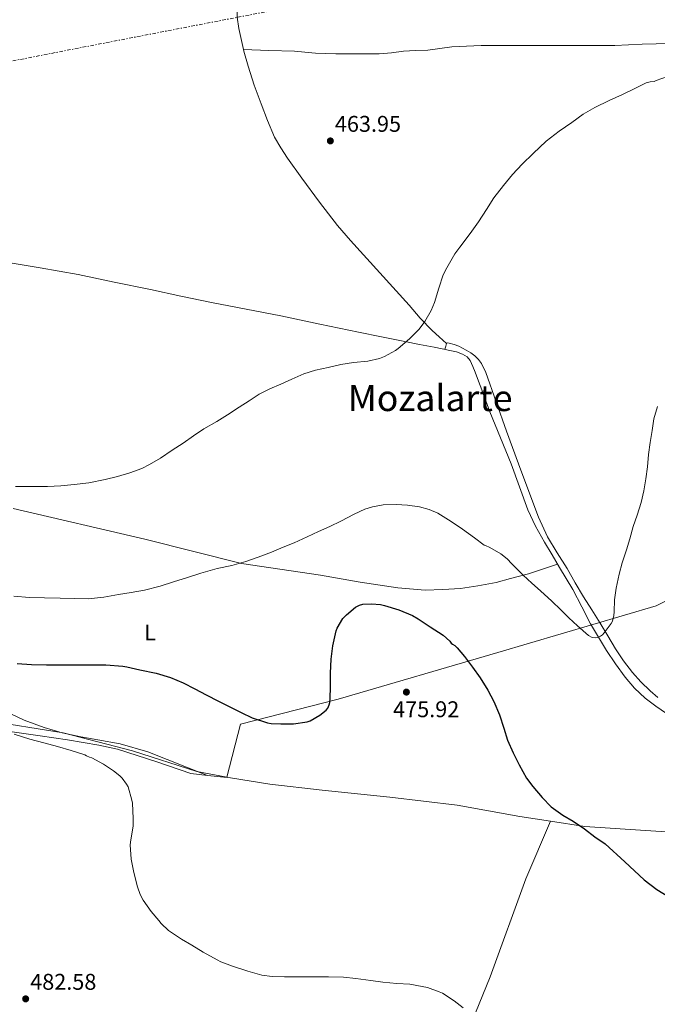
# Model space of a CAD drawing. Units: metres. Extents: x 614118 to 617563, y 4738630 to 4741000.
# Drawn here: x 615295 to 615576, y 4740116 to 4740550 of the extents above; entities that cross this region are included whole.
import ezdxf
from ezdxf.enums import TextEntityAlignment as Align

# ---------------------------------------------------------------- set-up
doc = ezdxf.new("R2010")
doc.units = ezdxf.units.M
doc.header["$MEASUREMENT"] = 0
doc.linetypes.add('DGN Style 7', pattern=[3.4798438602180486, 1.565929737098122, -0.6959687720436097, 0.5219765790327072, -0.6959687720436097])
for name, color, linetype, lineweight in [('Cota de punto acotado terreno', 7, 'Continuous', 0), ('Curva de nivel directora', 30, 'Continuous', 30), ('Curva de nivel intermedia', 30, 'Continuous', 0), ('Etiqueta de uso rústico', 92, 'Continuous', 0), ('Límite de Concejo', 7, 'Continuous', 0), ('Línea de cambio de uso (parcela vista)', 92, 'Continuous', 0), ('Línea eléctrica', 6, 'DGN Style 7', 0), ('Punto acotado terreno (símbolo)', 7, 'Continuous', 0), ('Texto de Área (paraje) menor', 7, 'Continuous', 0)]:
    doc.layers.add(name, color=color, linetype=linetype, lineweight=lineweight)
doc.styles.add('Style-Arial', font='arial.ttf')

# ---------------------------------------------------------------- blocks, each defined once
blk = doc.blocks.new('5PATER')
at = {"layer": 'Punto acotado terreno (símbolo)', "linetype": 'Continuous', "lineweight": 0}
h = blk.add_hatch(color=51, dxfattribs=at)
edge = h.paths.add_edge_path()
edge.add_ellipse((0, 0), major_axis=(-0.1095731443231308, -0.1110710700762829), ratio=0.9994222409660317, start_angle=0, end_angle=360)

msp = doc.modelspace()

# ---------------------------------------------------------------- linework, layer by layer
at = {"layer": 'Curva de nivel directora', "color": 30, "linetype": 'Continuous', "lineweight": 30, "elevation": 475, "flags": 128}
msp.add_lwpolyline([(615293.6100000001, 4740266.160000001), (615299.9600000003, 4740265.760000001), (615306.5699999997, 4740265.57), (615314.109999999, 4740265.57), (615319.9000000004, 4740265.57), (615326.2300000006, 4740265.57), (615332.7300000003, 4740265.57), (615340.2000000003, 4740265.07), (615341.87, 4740264.740000002), (615347.6900000004, 4740263.420000001), (615354.8600000008, 4740261.920000001), (615361.0999999992, 4740260.050000002), (615366.6799999983, 4740257.740000002), (615371.8999999998, 4740255.09), (615376.8700000007, 4740252.460000002), (615382.3499999992, 4740249.630000002), (615387.5300000003, 4740247.039999999), (615392.2199999996, 4740244.609999999), (615397.079999999, 4740242.340000001), (615403.8799999984, 4740240.100000001), (615405.4699999997, 4740239.840000002), (615409.7100000001, 4740239.700000001), (615415.3200000003, 4740239.710000002), (615421.2900000004, 4740240.480000001), (615422.589999999, 4740240.99), (615426.9199999986, 4740243.390000001), (615429.6700000003, 4740245.600000001), (615430.3899999999, 4740246.529999999), (615431.0800000007, 4740247.950000001), (615431.3499999987, 4740249.010000001), (615431.5099999997, 4740250.77), (615431.5599999989, 4740255.890000001), (615431.5599999989, 4740261.920000001), (615431.9099999998, 4740268.050000002), (615432.5899999993, 4740273.95), (615434.0399999999, 4740280.510000001), (615434.5199999983, 4740281.74), (615437.0199999993, 4740285.949999999), (615438.5899999985, 4740287.630000002), (615442.5699999994, 4740290.980000001), (615444.4400000002, 4740291.890000002), (615445.8799999997, 4740292.29), (615449.5900000001, 4740292.510000002), (615453.6600000003, 4740292.16), (615455.3199999988, 4740291.78), (615461.7099999993, 4740289.840000001), (615467.6599999992, 4740287.359999999), (615470.1699999993, 4740285.870000001), (615475.4800000001, 4740282.37), (615481.229999999, 4740278.610000002), (615484.1100000001, 4740275.980000001), (615484.7299999993, 4740275.170000001), (615485.3899999987, 4740274.660000001), (615486.3299999997, 4740274.130000002), (615487.3699999991, 4740273.140000002), (615490.6199999991, 4740269.279999999), (615494.1399999994, 4740264.640000001), (615497.5500000003, 4740259.869999999), (615500.9199999988, 4740254.480000002), (615503.5299999994, 4740249.529999999), (615506.0899999987, 4740243.580000001), (615507.9799999996, 4740237.680000001), (615509.6099999992, 4740232.430000001), (615512.0399999988, 4740226.880000002), (615514.75, 4740221.600000001), (615517.989999999, 4740215.710000001), (615520.6699999988, 4740212.050000002), (615524.7799999993, 4740207.199999999), (615528.8200000006, 4740203.100000001), (615533.91, 4740199.420000001), (615538.519999999, 4740196.720000001), (615543.4199999986, 4740193.37), (615548.0199999985, 4740189.840000001), (615552.5800000007, 4740186.810000002), (615561.1799999992, 4740178.850000001), (615569.7699999991, 4740170.890000001), (615575.3100000002, 4740166.690000001), (615581.2699999991, 4740162.970000002)], dxfattribs=at)
at = {"layer": 'Curva de nivel intermedia', "color": 30, "linetype": 'Continuous', "lineweight": 0, "flags": 128}
for points, elevation in [([(615516.0000000017, 4740485.98), (615520.860000001, 4740490.720000001), (615526.6400000012, 4740496.140000001), (615532.3200000008, 4740500.54), (615537.9400000002, 4740504.330000001), (615542.9100000011, 4740507.970000001), (615548.0499999998, 4740510.96), (615554.3799999999, 4740514.060000001), (615560.2600000006, 4740516.720000001), (615565.9000000021, 4740519.55), (615570.6200000006, 4740521.77), (615572.4500000012, 4740522.270000001), (615574.1600000011, 4740522.429999999), (615575.0599999997, 4740522.859999998), (615579.9500000003, 4740524.669999998)], 465.0000000000001), ([(615292.8600000015, 4740344.130000001), (615300.3, 4740344.109999998), (615306.9200000007, 4740344.109999998), (615312.8000000014, 4740344.449999998), (615318.6799999999, 4740344.929999999), (615325.1799999998, 4740345.710000001), (615332.3300000002, 4740347.199999999), (615337.820000002, 4740348.539999999), (615343.2100000011, 4740350.080000001), (615348.4800000016, 4740351.999999999), (615351.9000000014, 4740353.78), (615356.7600000007, 4740356.609999999), (615361.9199999995, 4740360.11), (615366.7499999999, 4740363.26), (615371.3400000008, 4740366.38), (615375.8, 4740369.489999998), (615381.4999999999, 4740372.779999999), (615386.2800000008, 4740375.699999998), (615391.3900000004, 4740379.069999998), (615395.8099999994, 4740381.840000001), (615400.2199999995, 4740384.750000001), (615404.8799999997, 4740387.100000001), (615409.7700000004, 4740389.220000001), (615414.510000001, 4740391.3), (615419.8399999997, 4740393.710000002), (615425.020000001, 4740395.380000001), (615430.610000001, 4740396.579999999), (615436.0899999995, 4740397.789999999), (615441.7900000014, 4740398.66), (615447.9699999995, 4740399.259999999), (615453.1700000009, 4740400.449999998), (615455.4200000016, 4740401.3), (615460.1700000013, 4740403.949999998), (615461.4200000009, 4740404.930000001), (615466.4000000008, 4740409.17), (615470.5899999996, 4740413.33), (615473.2000000002, 4740416.800000001), (615475.9200000005, 4740421.539999999), (615477.370000001, 4740425.140000001), (615479.2799999999, 4740431.439999999), (615481.2900000017, 4740437.3), (615482.8099999994, 4740440.38), (615486.3299999997, 4740446.539999999), (615488.5600000004, 4740449.460000001), (615493.1200000002, 4740455.57), (615496.7500000001, 4740460.67), (615500.3300000009, 4740466.02), (615503.4900000015, 4740471.220000001), (615507.8600000013, 4740476.689999999), (615511.6800000012, 4740481.46), (615516.0000000017, 4740485.98)], 465.0000000000001), ([(615292.1200000015, 4740295.869999998), (615299.0799999996, 4740295.220000001), (615305.7100000014, 4740295.100000001), (615312.6200000005, 4740295.02), (615318.7600000005, 4740294.82), (615324.9100000017, 4740294.720000001), (615331.8200000006, 4740295.42), (615338.1700000007, 4740296.529999998), (615343.8800000016, 4740297.390000001), (615349.6399999994, 4740298.449999998), (615356.5700000008, 4740300.300000001), (615362.4400000003, 4740302.109999999), (615368.680000001, 4740304.019999998), (615374.4800000013, 4740305.999999999), (615381.6600000006, 4740307.970000001), (615388.0900000012, 4740309.390000001), (615394.2500000015, 4740311.060000001), (615399.8200000015, 4740312.960000001), (615405.6900000012, 4740315.259999999), (615410.8299999997, 4740317.390000002), (615415.6300000009, 4740319.390000001), (615421.3600000021, 4740322.019999998), (615426.2999999995, 4740324.32), (615431.3100000008, 4740326.539999997), (615436.2000000014, 4740328.9), (615442.0400000018, 4740331.949999999), (615446.7300000013, 4740334.180000001), (615450.1199999999, 4740335.220000002), (615454.8099999991, 4740335.979999999), (615460.490000001, 4740336.259999998), (615465.5200000001, 4740335.939999999), (615470.8100000009, 4740335.17), (615474.9999999995, 4740333.999999999), (615478.8900000011, 4740332.34), (615484.7000000002, 4740328.769999999), (615489.7200000006, 4740325.279999999), (615495.0400000003, 4740321.49), (615499.2300000011, 4740318.29), (615499.8800000016, 4740318.130000001), (615501.7200000011, 4740317.26), (615506.5600000003, 4740314.409999999), (615509.3900000001, 4740312.220000002), (615511.4800000022, 4740310.109999999), (615516.4300000009, 4740305.100000001), (615520.3, 4740301.57), (615524.0400000017, 4740298.140000001), (615529.0300000006, 4740293.600000001), (615533.1000000008, 4740289.890000001), (615536.6200000013, 4740286.289999999), (615540.3899999998, 4740282.810000001), (615545.2600000004, 4740278.57), (615546.8899999997, 4740277.58), (615548.2500000009, 4740277.449999998), (615549.1900000019, 4740277.599999999), (615550.550000001, 4740278.210000001), (615551.3700000013, 4740278.880000001), (615552.1400000001, 4740279.710000001), (615555.2699999994, 4740283.819999998), (615555.7200000009, 4740284.850000001), (615556.4299999995, 4740287.33), (615556.5500000002, 4740288.96), (615556.6700000009, 4740294.17), (615557.3500000003, 4740299.409999999), (615558.7499999995, 4740305.529999999), (615560.1100000008, 4740310.46), (615561.9500000004, 4740316.17), (615563.4400000012, 4740321.07), (615564.9200000009, 4740326.449999998), (615566.6799999999, 4740331.569999999), (615568.4800000016, 4740337.09), (615569.5299999998, 4740342.239999999), (615570.4800000021, 4740347.439999999), (615571.1799999995, 4740352.81), (615571.6900000012, 4740358.159999998), (615572.3500000007, 4740363.439999999), (615573.2000000001, 4740368.7), (615574.0400000005, 4740373.890000001), (615575.5600000004, 4740379.369999998)], 470), ([(615490.02, 4740114.570000002), (615485.99, 4740117.759999998), (615480.980000001, 4740121.130000001), (615479.5100000001, 4740121.689999999), (615474.2599999999, 4740123.55), (615471.9300000007, 4740124.050000001), (615466.5199999993, 4740124.989999999), (615460.8200000018, 4740125.310000001), (615454.6000000013, 4740125.970000001), (615449.3399999997, 4740126.67), (615442.7400000015, 4740127.49), (615437.3700000005, 4740128.099999998), (615430.6500000014, 4740128.289999999), (615423.6700000009, 4740128.269999998), (615417.4500000004, 4740128.269999998), (615411.400000002, 4740128.269999998), (615405.9000000012, 4740128.369999998), (615401.3500000003, 4740129.06), (615395.2200000016, 4740130.699999998), (615388.4600000001, 4740132.939999999), (615383.27, 4740134.88), (615381.6400000006, 4740135.789999999), (615375.5300000019, 4740139.17), (615370.5499999997, 4740142.220000001), (615365.9899999998, 4740144.769999999), (615360.3000000013, 4740148.720000001), (615357.0300000012, 4740151.809999999), (615356.020000001, 4740153.060000001), (615352.6200000012, 4740156.99), (615349.1100000021, 4740161.939999999), (615347.780000002, 4740164.560000001), (615346.6199999996, 4740167.869999999), (615345.0500000007, 4740174.140000001), (615343.8500000003, 4740180.100000001), (615343.4200000013, 4740186.34), (615343.6100000012, 4740188.529999998), (615344.6300000004, 4740194.619999999), (615344.76, 4740197.999999999), (615344.4600000005, 4740204.77), (615344.140000001, 4740205.999999999), (615342.4600000001, 4740211.890000001), (615341.8000000007, 4740213.06), (615339.7900000013, 4740215.739999999), (615338.8700000005, 4740216.689999999), (615336.0400000006, 4740218.939999999), (615331.6700000009, 4740221.890000001), (615326.520000001, 4740224.640000001), (615325.4000000011, 4740224.96), (615324.1500000017, 4740225.500000001), (615323.4800000011, 4740226.050000001), (615322.5900000016, 4740226.300000001), (615317.3400000011, 4740227.92), (615311.3900000011, 4740229.630000001), (615305.4200000009, 4740231.31), (615299.2100000015, 4740232.899999999), (615292.3499999995, 4740235.019999998)], 480)]:
    msp.add_lwpolyline(points, dxfattribs=dict(at, elevation=elevation))
at = {"layer": 'Límite de Concejo', "color": 7, "linetype": 'Continuous', "lineweight": 0}
msp.add_polyline3d([(615278.9499999993, 4740241.210000001, 479.56), (615313.8500000016, 4740235.640000001, 478.27), (615344.379999999, 4740227.77, 478.83), (615372.7899999992, 4740218.680000001, 478.69), (615385.9699999989, 4740216.199999999, 478.68), (615391.9299999997, 4740239.430000001, 475.63), (615435.0500000007, 4740250.430000001, 475.1), (615505.3200000003, 4740270.99, 473.58), (615574.9600000009, 4740291.540000001, 471.43), (615595.2199999989, 4740301.52, 472.87)], dxfattribs=at)
at = {"layer": 'Línea de cambio de uso (parcela vista)', "color": 92, "linetype": 'Continuous', "lineweight": 0, "extrusion": (0.9560270658207606, -0.2858128004517546, 0.06575174914839135), "elevation": -766420.2783419165, "flags": 128}
msp.add_lwpolyline([(4718080.202652207, 50970.13753341631), (4718078.926850044, 50969.74177700432), (4718077.505408116, 50969.31084447161)], dxfattribs=at)
at = {"layer": 'Línea de cambio de uso (parcela vista)', "color": 92, "linetype": 'Continuous', "lineweight": 0, "extrusion": (-0.0244530732111322, 0.009688954773481615, 0.9996540258339025), "elevation": 31358.500793059, "flags": 128}
msp.add_lwpolyline([(-4633575.058341889, -1173603.366316108), (-4633575.058341889, -1173603.377721809)], dxfattribs=at)
at = {"layer": 'Línea de cambio de uso (parcela vista)', "color": 92, "linetype": 'Continuous', "lineweight": 0}
for points in [[(615393.2600999996, 4740536.449999999, 462.0733999999939), (615391.2199999997, 4740545.710000001, 462.1199999999953), (615390.5599999996, 4740550.710000001, 461.9499999999971), (615390.29, 4740555.720000001, 461.4600000000065), (615390.1900000004, 4740566.189999999, 460.0500000000029), (615390.0800000001, 4740576.66, 458.6300000000047), (615386.3200000003, 4740600.42, 457.6699999999983)], [(615581.1100000005, 4740539.08, 463.9400000000023), (615574.9800000006, 4740538.949999999, 464.179999999993), (615568.8499999996, 4740538.82, 464.3699999999953), (615562.8399999999, 4740538.52, 464.3800000000047), (615556.8200000003, 4740538.26, 464.3699999999953), (615551.2800000003, 4740538.230000001, 464.3699999999953), (615545.7300000006, 4740538.220000001, 464.3600000000006), (615539.25, 4740538.220000001, 464.1900000000023), (615532.7699999996, 4740538.220000001, 463.9900000000052), (615526.5999999996, 4740538.220000001, 463.929999999993), (615520.4199999999, 4740538.220000001, 463.8899999999995), (615516.2199999997, 4740538.220000001, 463.8899999999995), (615512.0199999996, 4740538.220000001, 463.8800000000047), (615504.9600000001, 4740538.220000001, 463.6399999999995), (615497.9100000003, 4740538.220000001, 463.3999999999942), (615491.4400000004, 4740538.039999999, 463.3600000000006), (615484.9800000006, 4740537.609999999, 463.3500000000058), (615479.6900000004, 4740536.949999999, 463.3800000000047), (615474.4000000004, 4740536.279999999, 463.3999999999942), (615469.0800000001, 4740536.01, 463.25), (615463.7599999999, 4740535.77, 463.0800000000018), (615458.4100000003, 4740535.08, 463.0299999999989), (615453.04, 4740534.58, 463), (615448.2199999997, 4740534.58, 462.9900000000052), (615443.4000000004, 4740534.58, 462.9799999999959), (615438.6399999997, 4740534.59, 462.8000000000029), (615433.8799999999, 4740534.600000001, 462.5800000000018), (615429.4400000004, 4740534.67, 462.5299999999989), (615425.0099999999, 4740534.84, 462.4900000000052), (615420.3600000005, 4740535.300000001, 462.2799999999989), (615415.7199999997, 4740535.720000001, 462.1199999999953), (615404.4900000002, 4740536.09, 462.1000000000058), (615393.2600999996, 4740536.449999999, 462.070000000007)], [(615482.6705, 4740407.1198, 466.3600000000006), (615479.5, 4740409.960000001, 466.0299999999989), (615476.3399999999, 4740412.789999999, 465.6999999999971), (615471.1299999999, 4740418.24, 465.5299999999989), (615466.1799999997, 4740423.980000001, 465.6399999999995), (615453.2699999996, 4740438.17, 465.5399999999936), (615440.3499999996, 4740452.359999999, 465.3699999999953), (615434.7000000002, 4740458.960000001, 465.1600000000035), (615426.7599999999, 4740469.300000001, 464.6600000000035), (615419.0300000003, 4740479.83, 464.0899999999965), (615412.6500000004, 4740488.66, 463.5800000000018), (615409.6900000004, 4740493.220000001, 463.3300000000018), (615407.0099999999, 4740497.980000001, 463.1100000000006), (615403.79, 4740505.199999999, 462.9199999999983), (615401.0099999999, 4740512.59, 462.7400000000052), (615398.0199999996, 4740520.82, 462.4400000000023), (615395.2800000003, 4740529.189999999, 462.1300000000047), (615393.4100000003, 4740535.77, 462.070000000007), (615393.2600999996, 4740536.449999999, 462.0733999999939)], [(615287.0300000003, 4740443.24, 461.7799999999989), (615303.79, 4740440.4, 462.179999999993), (615320.5099999999, 4740437.390000001, 462.6000000000058), (615336.4000000004, 4740434.100000001, 463.0099999999948), (615352.2699999996, 4740430.789999999, 463.4100000000035), (615365.7599999999, 4740427.980000001, 463.7599999999948), (615379.25, 4740425.16, 464.1000000000058), (615394.4900000002, 4740422.189999999, 464.570000000007), (615409.7300000006, 4740419.230000001, 465.0299999999989), (615426.8399999999, 4740415.65, 465.3399999999965), (615443.9500000002, 4740412.07, 465.4799999999959), (615454.1100000005, 4740409.980000001, 465.5200000000041), (615464.2699999996, 4740407.91, 465.5399999999936), (615470.7800000003, 4740406.67, 465.5399999999936), (615477.2999999998, 4740405.449999999, 465.5399999999936), (615480.7599999999, 4740404.76, 465.5399999999936), (615484.2100000001, 4740404.060000001, 465.5399999999936), (615487.0199999996, 4740403.359999999, 465.5399999999936), (615489.7800000003, 4740402.42, 465.5399999999936), (615491.7400000002, 4740401.27, 465.5500000000029), (615493.1699999999, 4740399.529999999, 465.570000000007), (615494.3399999999, 4740397.01, 465.7200000000012), (615495.3499999996, 4740394.439999999, 465.8899999999995), (615496.7599999999, 4740390.539999999, 466.0200000000041), (615498.1799999997, 4740386.65, 466.1199999999953), (615499.9699999997, 4740381.810000001, 466.1399999999995), (615501.79, 4740376.980000001, 466.179999999993), (615506.4500000002, 4740365.51, 466.6300000000047), (615511.2199999997, 4740354.09, 467.1900000000023), (615514.79, 4740343.980000001, 467.8099999999977), (615518.4800000006, 4740333.91, 468.3300000000018), (615521.9400000004, 4740326.619999999, 468.5099999999948), (615525.8700000001, 4740319.58, 468.6900000000023), (615529.1799999997, 4740313.980000001, 468.8500000000058), (615532.5, 4740308.390000001, 469.0099999999948), (615535.3899999997, 4740303.58, 469.2299999999959), (615538.2699999996, 4740298.76, 469.4799999999959), (615542.2199999997, 4740291.210000001, 469.7599999999948), (615546.0899999999, 4740283.609999999, 469.9900000000052), (615549.5700000003, 4740277.730000001, 470.1000000000058), (615553.2000000002, 4740271.939999999, 470.179999999993), (615557.1399999997, 4740265.99, 470.179999999993), (615561.3300000001, 4740260.180000001, 470.2100000000065), (615565.4600000001, 4740255.279999999, 470.5500000000029), (615570.1699999999, 4740250.939999999, 470.9499999999971), (615574.8099999996, 4740247.4, 471.2200000000012), (615579.6299999999, 4740244.15, 471.3699999999953)], [(615575.6900000004, 4740251.26, 470.9700000000012), (615572.3300000001, 4740254.180000001, 470.9700000000012), (615568.3099999996, 4740258.09, 470.9499999999971), (615564.5700000003, 4740262.26, 470.9199999999983), (615560.6299999999, 4740267.33, 470.8600000000006), (615557.0499999998, 4740272.630000001, 470.8099999999977), (615553.7300000006, 4740278.32, 470.7599999999948), (615550.4000000004, 4740283.99, 470.7100000000065), (615546.6799999997, 4740289.77, 470.4900000000052), (615543.0099999999, 4740295.58, 470.2100000000065), (615539.4000000004, 4740301.77, 470.0500000000029), (615535.8399999999, 4740307.99, 469.9100000000035), (615531.4699999997, 4740314.960000001, 469.7899999999936), (615527.2199999997, 4740322.02, 469.6699999999983), (615523.2100000001, 4740330.67, 469.4400000000023), (615519.79, 4740339.560000001, 469.1300000000047), (615514.4000000004, 4740354.039999999, 468.3099999999977), (615509.0599999996, 4740368.539999999, 467.5099999999948), (615504.5099999999, 4740381.439999999, 467.2799999999989), (615499.9900000002, 4740394.380000001, 467.0800000000018), (615498.0999999996, 4740398.310000001, 466.8999999999942), (615496.7999999998, 4740400.07, 466.8099999999977), (615495.2199999997, 4740401.609999999, 466.7400000000052), (615493.3499999996, 4740402.930000001, 466.7100000000065), (615491.4100000003, 4740404.09, 466.679999999993), (615489.7999999998, 4740405.029999999, 466.6399999999995), (615488.1500000004, 4740405.91, 466.6000000000058), (615486.0499999998, 4740406.689999999, 466.5399999999936), (615483.8899999997, 4740407.24, 466.4900000000052), (615483.1900000004, 4740407.42, 466.4799999999959), (615482.7100000001, 4740407.26, 466.4100000000035), (615482.6705, 4740407.1198, 466.3649000000005)], [(615291.9000000004, 4740334.470000001, 464.8399999999965), (615349.8700000001, 4740320.939999999, 466.4199999999983), (615392.4800000006, 4740310.15, 469.0500000000029), (615427.1399999997, 4740305.109999999, 471.6900000000023), (615444.6200000001, 4740302.01, 472.9499999999971), (615461.2300000006, 4740299.560000001, 473.429999999993), (615473.3600000005, 4740298.5, 473.1100000000006), (615481.0700000003, 4740298.84, 472.7599999999948), (615488.8499999996, 4740299.26, 472.3399999999965), (615496.5, 4740300.380000001, 472.0899999999965), (615504.5300000003, 4740301.91, 471.4499999999971), (615510.8799999999, 4740303.59, 471.1100000000006), (615518.7699999996, 4740305.720000001, 470.6300000000047), (615531.5599999996, 4740309.960000001, 468.9700000000012)], [(615377.4793999996, 4740216.914200001, 478.7896999999939), (615351.2300000006, 4740227.24, 478.1499999999942), (615339.04, 4740230.76, 478.3099999999977), (615329.1200000001, 4740232.550000001, 478.2799999999989), (615321.6799999997, 4740233.980000001, 478.2799999999989), (615313.3600000005, 4740235.720000001, 478.2799999999989), (615305.5499999998, 4740237.980000001, 477.7200000000012), (615296.6900000004, 4740241.210000001, 477.3000000000029), (615287.7100000001, 4740245.480000001, 477.2700000000041), (615278.5599999996, 4740250.439999999, 476.7700000000041), (615270.5300000003, 4740255.16, 476.5299999999989), (615262.3799999999, 4740259.630000001, 476.1000000000058), (615255.1722999997, 4740264.669399999, 476.0068000000028)], [(615266.4299999997, 4740242.4099, 481.0964999999997), (615272.3200000003, 4740240.49, 480.7599999999948), (615290.3300000001, 4740236.230000001, 480.1999999999971), (615303.7400000002, 4740234.380000001, 479.8000000000029), (615315.8499999996, 4740232.550000001, 479.8099999999977), (615329.6299999999, 4740230.310000001, 479.6699999999983), (615337.79, 4740228.470000001, 479.6100000000006), (615355.0999999996, 4740222.84, 479.3000000000029), (615370.0300000003, 4740217.74, 478.8699999999953), (615377.4793999996, 4740216.914200001, 478.793399999995)], [(615377.4793999996, 4740216.914200001, 478.793399999995), (615387.5300000003, 4740215.800000001, 478.6900000000023), (615404.9400000004, 4740213.140000001, 478.4100000000035), (615427.9000000004, 4740210.439999999, 477.9700000000012), (615457.7100000001, 4740207.380000001, 478.1199999999953), (615487.4000000004, 4740203.850000001, 477.5899999999965), (615514.9699999997, 4740198.869999999, 476.2100000000065), (615528.4798999997, 4740196.799699999, 475.4536999999983)], [(615430.7901, 4739959.2905, 470.679999999993), (615444.2599999999, 4739990.810000001, 472.4900000000052), (615454.9699999997, 4740016.17, 477.9400000000023), (615463.1900000004, 4740033.720000001, 480.1499999999942), (615469.29, 4740047.83, 480.2899999999936), (615479.2699999996, 4740072.779999999, 479.929999999993), (615501.9500000002, 4740128.279999999, 478.5299999999989), (615517.5999999996, 4740171.4, 476.929999999993), (615528.4798999997, 4740196.799699999, 475.4600000000065)], [(615528.4798999997, 4740196.799699999, 475.4536999999983), (615543.5499999998, 4740194.49, 474.6100000000006), (615568.1900000004, 4740192.779999999, 473.320000000007), (615579.3700000001, 4740192.140000001, 472.8399999999965)]]:
    msp.add_polyline3d(points, dxfattribs=at)
at = {"layer": 'Línea eléctrica', "color": 6, "linetype": 'DGN Style 7', "lineweight": 0}
msp.add_polyline3d([(617118.5199999998, 4740993.81, 565.4100000000036), (617110.510000001, 4740986.279999999, 566.6000000000058), (617057.7992662054, 4740941.348129543, 568.7063000000053), (616997.1499254954, 4740889.649203655, 571.1297999999952), (616971.8700000017, 4740868.099999999, 572.1399999999994), (616876.7095764227, 4740846.30448378, 537.267200000002), (616876.690000001, 4740846.300000002, 537.2599999999948), (616784.7300000011, 4740827.45, 507.5899999999965), (616658.1491178274, 4740803.194637302, 498.4011000000028), (616608.1299999995, 4740793.609999999, 494.7700000000041), (616583.3040225606, 4740788.774113718, 492.8053000000073), (616429.5799999988, 4740758.83, 480.6399999999995), (616259.4600000014, 4740723.850000001, 477.429999999993), (616048.7699999989, 4740681.439999999, 465.1199999999953), (615842.6499999993, 4740639.619999999, 463.9100000000035), (615660.3799999993, 4740603.369999998, 461.5200000000041), (615429.8899999997, 4740558.279999998, 460.6199999999953), (615272.829999998, 4740527.850000001, 462.3399999999965), (614709.7700000001, 4740415.400000001, 451.429999999993), (614495.2100000007, 4740373.380000002, 469.9400000000023), (614230.5300000017, 4740318.73, 500.6999999999971), (614132.487610386, 4740314.148133872, 499.2394999999961), (614127.8200000006, 4740313.930000001, 499.1699999999983)], dxfattribs=at)

# ---------------------------------------------------------------- block references
at = {"layer": 'Punto acotado terreno (símbolo)', "color": 7, "linetype": 'Continuous', "lineweight": 0, "xscale": 10, "yscale": 10, "zscale": 10}
for p in [(615431.5399999988, 4740496.270000001, 463.9499999999976), (615465.0300000008, 4740253.600000001, 475.9199999999987), (615297.3500000018, 4740118.560000001, 482.5800000000018)]:
    msp.add_blockref('5PATER', p, dxfattribs=at)

# ---------------------------------------------------------------- texts
at = {"layer": 'Cota de punto acotado terreno', "color": 7, "linetype": 'Continuous', "lineweight": 0, "style": 'Style-Arial'}
for s, p in [('463.95', (615433.5199999996, 4740500.269999999, 463.9499999999971)), ('475.92', (615459.1700000028, 4740242.55, 475.9199999999983)), ('482.58', (615299.3399999995, 4740122.560000001, 482.5800000000018))]:
    msp.add_text(s, height=7.000000000000002, dxfattribs=at).set_placement(p)
at = {"layer": 'Etiqueta de uso rústico', "color": 92, "linetype": 'Continuous', "lineweight": 0, "style": 'Style-Arial'}
msp.add_text('L', height=7.000000000000002, dxfattribs=at).set_placement((615352.14142038, 4740279.860010001, 472.5800000000018), align=Align.MIDDLE_CENTER)
at = {"layer": 'Texto de Área (paraje) menor', "color": 7, "linetype": 'Continuous', "lineweight": 0, "style": 'Style-Arial'}
msp.add_text('Mozalarte', height=11.5, dxfattribs=at).set_placement((615475.5061059272, 4740383.080010002, 465.820000000007), align=Align.MIDDLE_CENTER)

doc.saveas('drawing.dxf')
